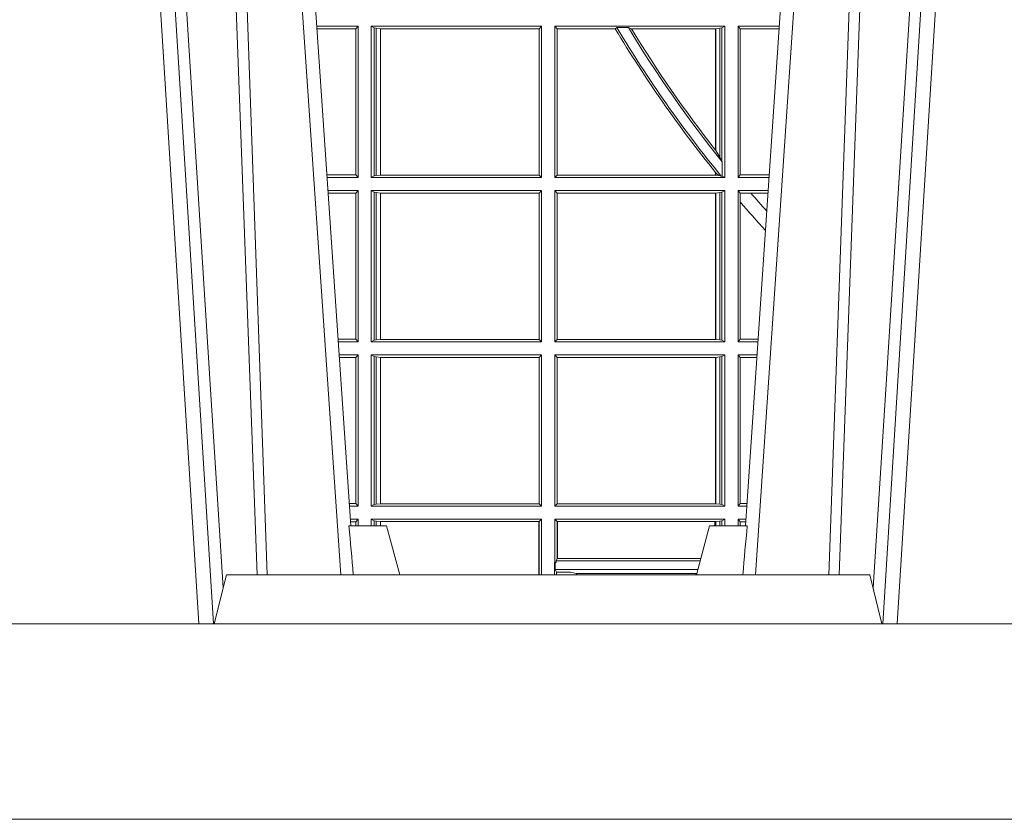
# Model space of a CAD drawing. Extents: x 252.1 to 270.7, y 143.4 to 166.4.
# Drawn here: x 258 to 258.2, y 159.6 to 159.8 of the extents above; entities that cross this region are included whole.
import ezdxf

# ---------------------------------------------------------------- set-up
doc = ezdxf.new("R2010")
doc.units = 0
doc.header["$LTSCALE"] = 0.02
doc.layers.add('FRW-Rifi ST', color=124, linetype='Continuous', lineweight=15)

# ---------------------------------------------------------------- blocks, each defined once
blk = doc.blocks.new('ST-Block_UT')
at = {"color": 0, "linetype": 'Continuous', "lineweight": 0}
for p, q in [((-0.3219926893715126, -2.947132315966883e-09), (-0.3038765728474857, -0.2914999976421484)), ((-0.3008948504925115, -0.2914999976421484), (-0.31901096701651, -2.947132315966883e-09)), ((-0.2939822614195009, -2.947132315966883e-09), (-0.2748902082444999, -0.2814999960031344)), ((-0.1710177451375046, -2.947132315966883e-09), (-0.1901097685100126, -0.2814999960031344)), ((-0.1641051411629917, -0.2914999976421484), (-0.1459890395404955, -2.947132315966883e-09)), ((-0.1430073022845022, -2.947132315966883e-09), (-0.1611234039069984, -0.2914999976421484))]:
    blk.add_line(p, q, dxfattribs=at)
at = {"color": 0, "linetype": 'Continuous'}
for p, q in [((-0.2728362023835018, -0.2714999980891264), (-0.291249984502997, -2.947132315966883e-09)), ((-0.1921638041735036, -0.2714999980891264), (-0.1737499922514871, -2.947132315966883e-09))]:
    blk.add_line(p, q, dxfattribs=at)
at = {"color": 0, "linetype": 'Continuous', "lineweight": 5}
for p, q in [((-0.2732209801675083, -0.2714999980891264), (-0.2655000030995041, -0.2714999980891264)), ((-0.2655000030995041, -0.2714999980891264), (-0.2628205060960056, -0.2814999960031344)), ((-0.1994999885559992, -0.2714999980891264), (-0.2021794855594976, -0.2814999960031344)), ((-0.1917790114879949, -0.2714999980891264), (-0.1994999885559992, -0.2714999980891264)), ((-0.3007499814034986, -0.2914999976421484), (-0.2982567191124872, -0.2814999960031344)), ((-0.2982567191124872, -0.2814999960031344), (-0.1667432725429876, -0.2814999960031344)), ((-0.1667432725429876, -0.2814999960031344), (-0.1642499953510139, -0.2914999976421484))]:
    blk.add_line(p, q, dxfattribs=at)
at = {"color": 0, "linetype": 'Continuous', "lineweight": 0}
for points in [[(-0.2989249765875002, -0.2841802864936369), (-0.3015068411829986, -0.2436380117801491), (-0.3064309597019985, -0.1656835704711455), (-0.3116042554379987, -0.08283865746514607), (-0.3166873693469938, -2.947132315966883e-09)], [(-0.3032989144325029, -2.947132315966883e-09), (-0.299411648512006, -0.08773574527762662), (-0.2962423205379991, -0.1656839728021282), (-0.2919690847400034, -0.2814999960031344)], [(-0.2898985683920046, -0.2814999960031344), (-0.2940300345424873, -0.1656839728021282), (-0.2970920741560121, -0.08773574527762662), (-0.3008440971375137, -2.947132315966883e-09)], [(-0.175101408362508, -0.2814999960031344), (-0.170969957113499, -0.1656839728021282), (-0.1679079175000027, -0.08773574527762662), (-0.1641558945179895, -2.947132315966883e-09)], [(-0.1617010623220096, -2.947132315966883e-09), (-0.1655883431434972, -0.08773574527762662), (-0.1687576711179872, -0.1656839728021282), (-0.1730309218170021, -0.2814999960031344)], [(-0.1660750001670124, -0.2841802864936369), (-0.1634931355715139, -0.2436380117801491), (-0.1585690319539879, -0.1656835704711455), (-0.1533957511190067, -0.08283865746514607), (-0.1483126223089926, -2.947132315966883e-09)]]:
    blk.add_lwpolyline(points, dxfattribs=at)
at = {"color": 0, "linetype": 'Continuous'}
blk.add_lwpolyline([(0.4000000119204969, -0.2914999976421484), (0.4000000119204969, -0.3314999967481356), (-0.4000000000000057, -0.3314999967481356), (-0.4000000000000057, -0.2914999976421484)], close=True, dxfattribs=at)
at = {"color": 0, "linetype": 'Continuous', "lineweight": 5}
for centre, radius, start, end in [((-1.091596469231007, -0.3513028437431274), 0.8222572196548309, 4.869799641808248, 5.569516282934726), ((0.626024531695009, -0.3512493747431336), 0.8216827844855406, 174.4303238473867, 175.1305295691922)]:
    blk.add_arc(centre, radius, start, end, dxfattribs=at)
blk = doc.blocks.new('ST-Block_SeitGitt')
at = {"color": 0, "linetype": 'Continuous', "lineweight": 0}
for p, q in [((0.1286500036716518, -0.1693499949838326), (0.1202357389264535, -0.1693499949838326)), ((0.1282304465770778, -0.169853833046119), (0.1202699104346721, -0.169853833046119)), ((0.1286500036716518, -0.1693499949838326), (0.1282304465770778, -0.169853833046119)), ((0.1282304465770778, -0.1997461584474252), (0.1282304465770778, -0.169853833046119)), ((0.1286500036716518, -0.1693499949838326), (0.1286500036716518, -0.2002499965097115)), ((0.1313500046730098, -0.1693499949838326), (0.1313500046730098, -0.2002499965097115)), ((0.1313500046730098, -0.1693499949838326), (0.1661499977111873, -0.1693499949838326)), ((0.1319748401641903, -0.169662040200393), (0.1313500046730098, -0.1693499949838326)), ((0.1319748401641903, -0.1999379512931512), (0.1319748401641903, -0.169662040200393)), ((0.1319748401641903, -0.169662040200393), (0.1323715388774929, -0.1697359201575921)), ((0.1323715388774929, -0.1697359201575921), (0.1332243919372615, -0.1698388871814416)), ((0.1323715388774929, -0.1998640713359521), (0.1323715388774929, -0.1697359201575921)), ((0.1332243919372615, -0.1698388871814416), (0.1332695722580013, -0.1698388871814416)), ((0.1332243919372615, -0.1698388871814416), (0.1332243919372615, -0.1997611043121026)), ((0.1332695722580013, -0.1698388871814416), (0.1656611055135784, -0.1698388871814416)), ((0.1332695722580013, -0.1997611043121026), (0.1332695722580013, -0.1698388871814416)), ((0.1661499977111873, -0.1693499949838326), (0.1656611055135784, -0.1698388871814416)), ((0.1656611055135784, -0.1698388871814416), (0.1656611055135784, -0.1997611043121026)), ((0.1661499977111873, -0.1693499949838326), (0.1661499977111873, -0.2002499965097115)), ((0.1688499987125454, -0.1693499949838326), (0.1688499987125454, -0.2002499965097115)), ((0.203650006651884, -0.1693499949838326), (0.1688499987125454, -0.1693499949838326)), ((0.1688499987125454, -0.1693499949838326), (0.1693388909101543, -0.1698388871814416)), ((0.1693388909101543, -0.1698388871814416), (0.1693388909101543, -0.1997611043121026)), ((0.1812189012765941, -0.1698388871814416), (0.1693388909101543, -0.1698388871814416)), ((0.1815824598074016, -0.1696293619538949), (0.1812189012765941, -0.1698388871814416)), ((0.1815824598074016, -0.1696293619538949), (0.1839161753654537, -0.1696293619538949)), ((0.1845336794853267, -0.1698388871814416), (0.1839161753654537, -0.1696293619538949)), ((0.2017304390668926, -0.1698388871814416), (0.1845336794853267, -0.1698388871814416)), ((0.2017756044864711, -0.1698388871814416), (0.2017304390668926, -0.1698388871814416)), ((0.2017304390668926, -0.1946718660260842), (0.2017304390668926, -0.1698388871814416)), ((0.202628472447401, -0.1697359201575921), (0.2017756044864711, -0.1698388871814416)), ((0.2017756044864711, -0.1698388871814416), (0.2017756044864711, -0.1947293696071313)), ((0.2030251562595424, -0.169662040200393), (0.202628472447401, -0.1697359201575921)), ((0.202628472447401, -0.1961401221419976), (0.202628472447401, -0.1697359201575921)), ((0.2030251562595424, -0.169662040200393), (0.203650006651884, -0.1693499949838326)), ((0.2030251562595424, -0.1968737361098931), (0.2030251562595424, -0.169662040200393)), ((0.203650006651884, -0.1693499949838326), (0.203650006651884, -0.2002499965097115)), ((0.2063499927520809, -0.1693499949838326), (0.2147642657294853, -0.1693499949838326)), ((0.2063499927520809, -0.1693499949838326), (0.2063499927520809, -0.2002499965097115)), ((0.2063499927520809, -0.1693499949838326), (0.206769564747816, -0.169853833046119)), ((0.206769564747816, -0.1997461584474252), (0.206769564747816, -0.169853833046119)), ((0.206769564747816, -0.169853833046119), (0.2147300941660433, -0.169853833046119)), ((0.2017756044864711, -0.1947293696071313), (0.202628472447401, -0.1961401221419976)), ((0.202628472447401, -0.1961401221419976), (0.2030251562595424, -0.1968737361098931)), ((0.2030905872583446, -0.1970598963166879), (0.2030251562595424, -0.1968737361098931)), ((0.2030905872583446, -0.1970598963166879), (0.2030905872583446, -0.1999706295396493)), ((0.2017304390668926, -0.1997611043121026), (0.2017304390668926, -0.1992284772063897)), ((0.1282304465770778, -0.1997461584474252), (0.1222972797784223, -0.1997461584474252)), ((0.1286500036716518, -0.2002499965097115), (0.1223314512865841, -0.2002499965097115)), ((0.1286500036716518, -0.2002499965097115), (0.1282304465770778, -0.1997461584474252)), ((0.1319748401641903, -0.1999379512931512), (0.1313500046730098, -0.2002499965097115)), ((0.1313500046730098, -0.2002499965097115), (0.1661499977111873, -0.2002499965097115)), ((0.1319748401641903, -0.1999379512931512), (0.1323715388774929, -0.1998640713359521)), ((0.1323715388774929, -0.1998640713359521), (0.1332243919372615, -0.1997611043121026)), ((0.1332243919372615, -0.1997611043121026), (0.1332695722580013, -0.1997611043121026)), ((0.1332695722580013, -0.1997611043121026), (0.1656611055135784, -0.1997611043121026)), ((0.1661499977111873, -0.2002499965097115), (0.1656611055135784, -0.1997611043121026)), ((0.1688499987125454, -0.2002499965097115), (0.1693388909101543, -0.1997611043121026)), ((0.203650006651884, -0.2002499965097115), (0.1688499987125454, -0.2002499965097115)), ((0.2017304390668926, -0.1997611043121026), (0.1693388909101543, -0.1997611043121026)), ((0.2017756044864711, -0.1997611043121026), (0.2017304390668926, -0.1997611043121026)), ((0.2024304211139736, -0.1998401698733971), (0.2017756044864711, -0.1992843416597054)), ((0.2017756044864711, -0.1992843416597054), (0.2017756044864711, -0.1997611043121026)), ((0.2024304211139736, -0.1998401698733971), (0.2017756044864711, -0.1997611043121026)), ((0.2028738796711025, -0.1999706295396493), (0.2024304211139736, -0.1998401698733971)), ((0.2028738796711025, -0.1999706295396493), (0.2030905872583446, -0.1999706295396493)), ((0.2030905872583446, -0.1999706295396493), (0.203650006651884, -0.2002499965097115)), ((0.2063499927520809, -0.2002499965097115), (0.206769564747816, -0.1997461584474252)), ((0.2063499927520809, -0.2002499965097115), (0.2126685499775078, -0.2002499965097115)), ((0.206769564747816, -0.1997461584474252), (0.2127027215409782, -0.1997461584474252)), ((0.1286500036716518, -0.2029499975110696), (0.1225145718429417, -0.2029499975110696)), ((0.1286500036716518, -0.2029499975110696), (0.1282304465770778, -0.2034538355733559)), ((0.1286500036716518, -0.2029499975110696), (0.1286500036716518, -0.2338499990369485)), ((0.1313500046730098, -0.2029499975110696), (0.1661499977111873, -0.2029499975110696)), ((0.1313500046730098, -0.2029499975110696), (0.1313500046730098, -0.2338499990369485)), ((0.1319748401641903, -0.2032620427276299), (0.1313500046730098, -0.2029499975110696)), ((0.1319748401641903, -0.2335379538203881), (0.1319748401641903, -0.2032620427276299)), ((0.1319748401641903, -0.2032620427276299), (0.1323715388774929, -0.203335922684829)), ((0.1661499977111873, -0.2029499975110696), (0.1656611055135784, -0.2034388897086785)), ((0.1661499977111873, -0.2029499975110696), (0.1661499977111873, -0.2338499990369485)), ((0.203650006651884, -0.2029499975110696), (0.1688499987125454, -0.2029499975110696)), ((0.1688499987125454, -0.2029499975110696), (0.1688499987125454, -0.2338499990369485)), ((0.1688499987125454, -0.2029499975110696), (0.1693388909101543, -0.2034388897086785)), ((0.2030251562595424, -0.2032620427276299), (0.202628472447401, -0.203335922684829)), ((0.2030251562595424, -0.2032620427276299), (0.203650006651884, -0.2029499975110696)), ((0.2030251562595424, -0.2335379538203881), (0.2030251562595424, -0.2032620427276299)), ((0.203650006651884, -0.2029499975110696), (0.203650006651884, -0.2338499990369485)), ((0.2063499927520809, -0.2029499975110696), (0.2124854291247686, -0.2029499975110696)), ((0.2063499927520809, -0.2029499975110696), (0.2063499927520809, -0.2338499990369485)), ((0.2063499927520809, -0.2029499975110696), (0.206769564747816, -0.2034538355733559)), ((0.1282304465770778, -0.2034538355733559), (0.1225487433511319, -0.2034538355733559)), ((0.1282304465770778, -0.2333461609746621), (0.1282304465770778, -0.2034538355733559)), ((0.1323715388774929, -0.203335922684829), (0.1332243919372615, -0.2034388897086785)), ((0.1323715388774929, -0.233464073863189), (0.1323715388774929, -0.203335922684829)), ((0.1332243919372615, -0.2034388897086785), (0.1332695722580013, -0.2034388897086785)), ((0.1332243919372615, -0.2034388897086785), (0.1332243919372615, -0.2333611068393395)), ((0.1332695722580013, -0.2034388897086785), (0.1656611055135784, -0.2034388897086785)), ((0.1332695722580013, -0.2333611068393395), (0.1332695722580013, -0.2034388897086785)), ((0.1656611055135784, -0.2034388897086785), (0.1656611055135784, -0.2333611068393395)), ((0.1693388909101543, -0.2034388897086785), (0.1693388909101543, -0.2333611068393395)), ((0.2017304390668926, -0.2034388897086785), (0.1693388909101543, -0.2034388897086785)), ((0.2017756044864711, -0.2034388897086785), (0.2017304390668926, -0.2034388897086785)), ((0.2017304390668926, -0.2333611068393395), (0.2017304390668926, -0.2034388897086785)), ((0.202628472447401, -0.203335922684829), (0.2017756044864711, -0.2034388897086785)), ((0.2017756044864711, -0.2034388897086785), (0.2017756044864711, -0.2333611068393395)), ((0.202628472447401, -0.233464073863189), (0.202628472447401, -0.203335922684829)), ((0.206769564747816, -0.2034538355733559), (0.2089516162872371, -0.2034538355733559)), ((0.206769564747816, -0.2052707937623666), (0.206769564747816, -0.2034538355733559)), ((0.206769564747816, -0.2333461609746621), (0.206769564747816, -0.2052707937623666)), ((0.2089516162872371, -0.2034538355733559), (0.2124512575613267, -0.2034538355733559)), ((0.1282304465770778, -0.2333461609746621), (0.1245761126949105, -0.2333461609746621)), ((0.1286500036716518, -0.2338499990369485), (0.1282304465770778, -0.2333461609746621)), ((0.1323715388774929, -0.233464073863189), (0.1332243919372615, -0.2333611068393395)), ((0.1332243919372615, -0.2333611068393395), (0.1332695722580013, -0.2333611068393395)), ((0.1332695722580013, -0.2333611068393395), (0.1656611055135784, -0.2333611068393395)), ((0.1661499977111873, -0.2338499990369485), (0.1656611055135784, -0.2333611068393395)), ((0.1688499987125454, -0.2338499990369485), (0.1693388909101543, -0.2333611068393395)), ((0.2017304390668926, -0.2333611068393395), (0.1693388909101543, -0.2333611068393395)), ((0.2017756044864711, -0.2333611068393395), (0.2017304390668926, -0.2333611068393395)), ((0.202628472447401, -0.233464073863189), (0.2017756044864711, -0.2333611068393395)), ((0.2063499927520809, -0.2338499990369485), (0.206769564747816, -0.2333461609746621)), ((0.206769564747816, -0.2333461609746621), (0.2104238849362616, -0.2333461609746621)), ((0.1286500036716518, -0.2338499990369485), (0.1246102842030439, -0.2338499990369485)), ((0.1319748401641903, -0.2335379538203881), (0.1313500046730098, -0.2338499990369485)), ((0.1313500046730098, -0.2338499990369485), (0.1661499977111873, -0.2338499990369485)), ((0.1319748401641903, -0.2335379538203881), (0.1323715388774929, -0.233464073863189)), ((0.203650006651884, -0.2338499990369485), (0.1688499987125454, -0.2338499990369485)), ((0.2030251562595424, -0.2335379538203881), (0.202628472447401, -0.233464073863189)), ((0.2030251562595424, -0.2335379538203881), (0.203650006651884, -0.2338499990369485)), ((0.2063499927520809, -0.2338499990369485), (0.2103897133727628, -0.2338499990369485)), ((0.1286500036716518, -0.2365500000383065), (0.1247934047594015, -0.2365500000383065)), ((0.1282304465770778, -0.2370538381005929), (0.1248275762676201, -0.2370538381005929)), ((0.1286500036716518, -0.2365500000383065), (0.1282304465770778, -0.2370538381005929)), ((0.1282304465770778, -0.266946163501899), (0.1282304465770778, -0.2370538381005929)), ((0.1286500036716518, -0.2365500000383065), (0.1286500036716518, -0.2674500015641854)), ((0.1313500046730098, -0.2365500000383065), (0.1313500046730098, -0.2674500015641854)), ((0.1313500046730098, -0.2365500000383065), (0.1661499977111873, -0.2365500000383065)), ((0.1319748401641903, -0.2368620452548669), (0.1313500046730098, -0.2365500000383065)), ((0.1319748401641903, -0.2368620452548669), (0.1323715388774929, -0.236935925212066)), ((0.1319748401641903, -0.2671379414464639), (0.1319748401641903, -0.2368620452548669)), ((0.1323715388774929, -0.236935925212066), (0.1332243919372615, -0.2370388922359155)), ((0.1323715388774929, -0.2670640614892648), (0.1323715388774929, -0.236935925212066)), ((0.1332243919372615, -0.2370388922359155), (0.1332695722580013, -0.2370388922359155)), ((0.1332243919372615, -0.2370388922359155), (0.1332243919372615, -0.2669610944654153)), ((0.1332695722580013, -0.2370388922359155), (0.1656611055135784, -0.2370388922359155)), ((0.1332695722580013, -0.2669610944654153), (0.1332695722580013, -0.2370388922359155)), ((0.1661499977111873, -0.2365500000383065), (0.1656611055135784, -0.2370388922359155)), ((0.1656611055135784, -0.2370388922359155), (0.1656611055135784, -0.2669610944654153)), ((0.1661499977111873, -0.2365500000383065), (0.1661499977111873, -0.2674500015641854)), ((0.1688499987125454, -0.2365500000383065), (0.1688499987125454, -0.2674500015641854)), ((0.203650006651884, -0.2365500000383065), (0.1688499987125454, -0.2365500000383065)), ((0.1688499987125454, -0.2365500000383065), (0.1693388909101543, -0.2370388922359155)), ((0.1693388909101543, -0.2370388922359155), (0.1693388909101543, -0.2669610944654153)), ((0.2017304390668926, -0.2370388922359155), (0.1693388909101543, -0.2370388922359155)), ((0.2017756044864711, -0.2370388922359155), (0.2017304390668926, -0.2370388922359155)), ((0.2017304390668926, -0.2669610944654153), (0.2017304390668926, -0.2370388922359155)), ((0.202628472447401, -0.236935925212066), (0.2017756044864711, -0.2370388922359155)), ((0.2017756044864711, -0.2370388922359155), (0.2017756044864711, -0.2669610944654153)), ((0.2030251562595424, -0.2368620452548669), (0.202628472447401, -0.236935925212066)), ((0.202628472447401, -0.2670640614892648), (0.202628472447401, -0.236935925212066)), ((0.2030251562595424, -0.2368620452548669), (0.203650006651884, -0.2365500000383065)), ((0.2030251562595424, -0.2671379414464639), (0.2030251562595424, -0.2368620452548669)), ((0.203650006651884, -0.2365500000383065), (0.203650006651884, -0.2674500015641854)), ((0.2063499927520809, -0.2365500000383065), (0.2102065925200236, -0.2365500000383065)), ((0.2063499927520809, -0.2365500000383065), (0.2063499927520809, -0.2674500015641854)), ((0.2063499927520809, -0.2365500000383065), (0.206769564747816, -0.2370538381005929)), ((0.206769564747816, -0.266946163501899), (0.206769564747816, -0.2370538381005929)), ((0.206769564747816, -0.2370538381005929), (0.2101724209565816, -0.2370538381005929)), ((0.1282304465770778, -0.266946163501899), (0.1268549456113703, -0.266946163501899)), ((0.1286500036716518, -0.2674500015641854), (0.1268891171195321, -0.2674500015642138)), ((0.1286500036716518, -0.2674500015641854), (0.1282304465770778, -0.266946163501899)), ((0.1319748401641903, -0.2671379414464639), (0.1313500046730098, -0.2674500015641854)), ((0.1313500046730098, -0.2674500015641854), (0.1661499977111873, -0.2674500015641854)), ((0.1319748401641903, -0.2671379414464639), (0.1323715388774929, -0.2670640614892648)), ((0.1323715388774929, -0.2670640614892648), (0.1332243919372615, -0.2669610944654153)), ((0.1332243919372615, -0.2669610944654153), (0.1332695722580013, -0.2669610944654153)), ((0.1332695722580013, -0.2669610944654153), (0.1656611055135784, -0.2669610944654153)), ((0.1661499977111873, -0.2674500015641854), (0.1656611055135784, -0.2669610944654153)), ((0.1688499987125454, -0.2674500015641854), (0.1693388909101543, -0.2669610944654153)), ((0.203650006651884, -0.2674500015641854), (0.1688499987125454, -0.2674500015641854)), ((0.2017304390668926, -0.2669610944654153), (0.1693388909101543, -0.2669610944654153)), ((0.2017756044864711, -0.2669610944654153), (0.2017304390668926, -0.2669610944654153)), ((0.202628472447401, -0.2670640614892648), (0.2017756044864711, -0.2669610944654153)), ((0.2030251562595424, -0.2671379414464639), (0.202628472447401, -0.2670640614892648)), ((0.2030251562595424, -0.2671379414464639), (0.203650006651884, -0.2674500015641854)), ((0.2063499927520809, -0.2674500015641854), (0.206769564747816, -0.266946163501899)), ((0.2063499927520809, -0.2674500015641854), (0.2081108767680462, -0.2674500015642138)), ((0.206769564747816, -0.266946163501899), (0.2081450483315166, -0.2669461635018706)), ((0.1286500036716518, -0.2701500025655434), (0.1270722376758613, -0.2701500025655434)), ((0.1282304465770778, -0.2706538406278298), (0.1271064091840515, -0.2706538406278298)), ((0.1286500036716518, -0.2701500025655434), (0.1282304465770778, -0.2706538406278298)), ((0.1282304465770494, -0.2714999980891264), (0.1282304465770778, -0.2706538406278298)), ((0.1286500036716518, -0.2701500025655434), (0.1286500036716518, -0.2714999980891264)), ((0.1313500046730098, -0.2701500025655434), (0.1661499977111873, -0.2701500025655434)), ((0.1313500046730098, -0.2701500025655434), (0.1313500046730098, -0.2714999980891264)), ((0.1319748401641903, -0.2704620328809426), (0.1313500046730098, -0.2701500025655434)), ((0.1319748401641903, -0.2704620328809426), (0.1323715388774929, -0.2705359128381417)), ((0.1319748401642187, -0.271499998089098), (0.1319748401641903, -0.2704620328809426)), ((0.1323715388774929, -0.2705359128381417), (0.1332243919372615, -0.2706388798619912)), ((0.1323715388775497, -0.271499998089098), (0.1323715388774929, -0.2705359128381417)), ((0.1332243919372615, -0.2706388798619912), (0.1332695722580013, -0.2706388798619912)), ((0.1332243919372615, -0.2706388798619912), (0.13322439193729, -0.271499998089098)), ((0.1332695722580013, -0.2706388798619912), (0.1655971795320568, -0.2706388798619912)), ((0.1332695722580581, -0.271499998089098), (0.1332695722580013, -0.2706388798619912)), ((0.1655971795320568, -0.2706388798619912), (0.1656611055135784, -0.2706388798619912)), ((0.1655971795320283, -0.2814999960031344), (0.1655971795320568, -0.2706388798619912)), ((0.1661499977111873, -0.2701500025655434), (0.1656611055135784, -0.2706388798619912)), ((0.1656611055135784, -0.2706388798619912), (0.1656611055135215, -0.2814999960031344)), ((0.1661499977111873, -0.2701500025655434), (0.1661499977111305, -0.2814999960031344)), ((0.203650006651884, -0.2701500025655434), (0.1688499987125454, -0.2701500025655434)), ((0.1688499987125454, -0.2701500025655434), (0.1688499987125454, -0.2790000108148263)), ((0.1688499987125454, -0.2701500025655434), (0.1693388909101543, -0.2706388798619912)), ((0.1693388909101543, -0.2706388798619912), (0.1693388909101543, -0.2781433132554696)), ((0.1694028168916759, -0.2706388798619912), (0.1693388909101543, -0.2706388798619912)), ((0.201597177982336, -0.2706388798619912), (0.1694028168916759, -0.2706388798619912)), ((0.1694028168916759, -0.2781433132554696), (0.1694028168916759, -0.2706388798619912)), ((0.2017756044864711, -0.2706388798619912), (0.201597177982336, -0.2706388798619912)), ((0.201597177982336, -0.2714999980891264), (0.201597177982336, -0.2706388798619912)), ((0.202628472447401, -0.2705359128381417), (0.2017756044864711, -0.2706388798619912)), ((0.2017756044864711, -0.2706388798619912), (0.2017756044864711, -0.2714999980891264)), ((0.2030251562595424, -0.2704620328809426), (0.202628472447401, -0.2705359128381417)), ((0.2026284724474294, -0.2714999980891264), (0.202628472447401, -0.2705359128381417)), ((0.2030251562595424, -0.2704620328809426), (0.203650006651884, -0.2701500025655434)), ((0.2030251562595708, -0.2714999980891264), (0.2030251562595424, -0.2704620328809426)), ((0.203650006651884, -0.2701500025655434), (0.203650006651884, -0.2714999980891264)), ((0.2063499927520809, -0.2701500025655434), (0.2079277559152786, -0.2701500025655434)), ((0.2063499927520809, -0.2701500025655434), (0.206349992752024, -0.2714999980891264)), ((0.2063499927520809, -0.2701500025655434), (0.206769564747816, -0.2706538406278298)), ((0.206769564747816, -0.2706538406278298), (0.2078935843518366, -0.2706538406278298)), ((0.2067695647477876, -0.2714999980891264), (0.206769564747816, -0.2706538406278298)), ((0.168781483173376, -0.2790000108148263), (0.1688499987125454, -0.2790000108148263)), ((0.168781483173376, -0.2790000108148263), (0.1687814831733476, -0.2814999960031344)), ((0.1691607922315654, -0.2790000108148263), (0.1688499987125454, -0.2790000108148263)), ((0.1689368426799831, -0.2804433372880624), (0.1689368426799831, -0.2790000108148263)), ((0.1691607922315654, -0.2786433366204903), (0.1693388909101543, -0.2781433132554696)), ((0.1691607922315654, -0.2790000108148263), (0.1691607922315654, -0.2786433366204903)), ((0.1985859556257594, -0.2786433366204903), (0.1691607922315654, -0.2786433366204903)), ((0.1694028168916759, -0.2781433132554696), (0.1693388909101543, -0.2781433132554696)), ((0.1987199367645474, -0.2781433132554696), (0.1694028168916759, -0.2781433132554696)), ((0.1692004144191799, -0.2809706297780679), (0.1689368426799831, -0.2804433372880624)), ((0.1981036458856806, -0.2804433372880339), (0.1689368426799831, -0.2804433372880624)), ((0.1692004144191799, -0.2809706297780679), (0.1692004144191515, -0.2814999960031628)), ((0.1692004144191799, -0.2809706297780679), (0.1710739523172435, -0.2809706297780679)), ((0.1720587700605449, -0.2809994784261391), (0.1732523232698497, -0.2812358704473183)), ((0.1732523232698497, -0.2812358704473183), (0.1977476716041622, -0.2812358704473183)), ((0.1978993354306908, -0.2812058326822182), (0.1977476716041622, -0.2812358704473183))]:
    blk.add_line(p, q, dxfattribs=at)
for points in [[(0.2017304390668926, -0.1946718660260842), (0.2017360866069851, -0.1946790483857797), (0.2017417341470775, -0.1946862307454751), (0.2017473667860088, -0.1946934280063317), (0.2017530143261013, -0.1947006103660271), (0.2017586618661937, -0.1947078076268838), (0.2017643094062862, -0.1947149899865792), (0.2017699569463787, -0.1947221723462746), (0.2017756044864711, -0.1947293696071313)], [(0.2017304390668926, -0.1992284772063897), (0.2017360866069851, -0.1992354509498284), (0.2017417341470775, -0.1992424395944283), (0.2017473667860088, -0.1992494282390282), (0.2017530143261013, -0.199256401982467), (0.2017586618661937, -0.1992633906270669), (0.2017643094062862, -0.1992703792716668), (0.2017699569463787, -0.1992773530151055), (0.2017756044864711, -0.1992843416597054)]]:
    blk.add_lwpolyline(points, dxfattribs=at)
for centre, radius, start, end in [((0.4000000000000057, -0.03899999674811738), 0.2549195608716608, 210.8809276190437, 218.9428734858767), ((0.4000000000000057, -0.03899999674811738), 0.2545000000000001, 210.8824536266072, 219.2346307015902), ((0.4000000000000057, -0.03899999674811738), 0.2525000000000001, 211.1542619366716, 218.7541389572385), ((0.4000000000000057, -0.03899999674811738), 0.252080439128339, 211.2676285475119, 218.1373233733557), ((0.4000000000000057, -0.03899999674811738), 0.2549195608716613, 220.7113153036934, 222.459988374356), ((0.4000000000000057, -0.03899999674811738), 0.2520804391283392, 220.7217639499463, 221.8409761549679), ((0.1712968193885729, -0.2901865094628988), 0.009218574081543605, 85.2588742533431, 91.38531042728938), ((0.1725853527231322, -0.2815860853726235), 0.0007533260941139045, 6.562041913844993, 27.70320269905265), ((0.1984150183056101, -0.2815861616679172), 0.0007536946060132664, 152.3049558906949, 173.4353424207799)]:
    blk.add_arc(centre, radius, start, end, dxfattribs=at)
blk = doc.blocks.new('ST-Block')
at = {"color": 0}
for name, p in [('ST-Block_SeitGitt', (0, 0.3314999967481072)), ('ST-Block_UT', (0.4000000000000057, 0.3314999967481356))]:
    blk.add_blockref(name, p, dxfattribs=at)

msp = doc.modelspace()

# ---------------------------------------------------------------- block references
at = {"layer": 'FRW-Rifi ST'}
msp.add_blockref('ST-Block', (257.8981531293435, 159.6316643794925), dxfattribs=at)

doc.saveas('drawing.dxf')
